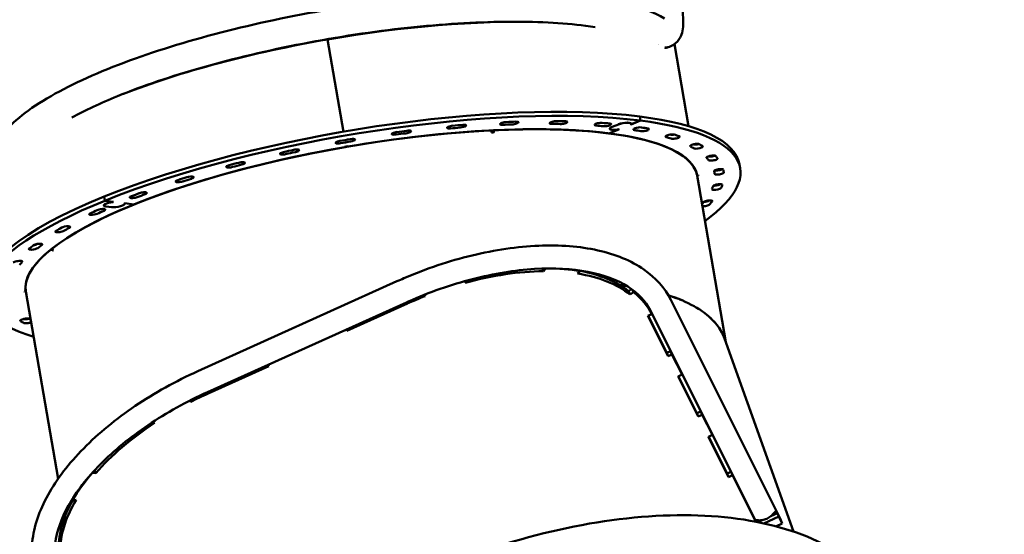
# Model space of a CAD drawing. Units: millimetres. Extents: x -6085 to 21332, y 0 to 41880.
# Drawn here: x 3161 to 4310, y 35776 to 36377 of the extents above; entities that cross this region are included whole.
import ezdxf

# ---------------------------------------------------------------- set-up
doc = ezdxf.new("R2010")
doc.units = ezdxf.units.MM
doc.layers.add('MD_Visible', color=7, linetype='Continuous', lineweight=50)
doc.styles.get("Standard").update_dxf_attribs({"font": 'arial.ttf'})
doc.dimstyles.new('ISO-25 (BySec)', dxfattribs={"dimtxt": 120, "dimasz": 60, "dimexe": 1.25, "dimexo": 0.625, "dimgap": 80, "dimtad": 1, "dimlfac": 0.1, "dimrnd": 5, "dimtxsty": 'Standard', "dimcen": 0, "dimse1": 1, "dimse2": 1, "dimclrd": 256, "dimclre": 256, "dimclrt": 256, "dimadec": 0, "dimazin": 0, "dimtfac": 1, "dimtmove": 1, "dimatfit": 3, "dimldrblk": 'DOTBLANK', "dimfxl": 1, "dimlwd": 5, "dimlwe": 5, "dimarcsym": 0})

# ---------------------------------------------------------------- blocks, each defined once
blk = doc.blocks.new('CustomObjectsInViewport8_0')
at = {"layer": 'MD_Visible'}
for p, q in [((3520.6, 5305.8), (3539.2, 5198.1)), ((3520.6, 5305.8), (3539.2, 5198.1)), ((3941.8, 5204.5), (3925.3, 5300.2)), ((3852.6, 5203.7), (3859.9, 5206.6)), ((3860, 5206.6), (3852.7, 5203.7)), ((3874.7, 5206.6), (3874.3, 5206.7)), ((3874.5, 5207.9), (3874.5, 5207.4)), ((3874.5, 5206.9), (3874.5, 5206.7)), ((3874.5, 5206.7), (3874.8, 5206.7)), ((3885.7, 5211.1), (3874.7, 5206.6)), ((3874.7, 5206.7), (3874.7, 5206.6)), ((3874.8, 5206.7), (3885.7, 5211.1)), ((3884.9, 5215.8), (3885.7, 5211.1)), ((3885.7, 5211.1), (3884.9, 5215.8)), ((3711.6, 5199.6), (3712, 5197.2)), ((3714.3, 5199.7), (3713.3, 5199)), ((3713.3, 5199), (3713.6, 5197.3)), ((3714.7, 5197.3), (3714.3, 5199.7)), ((3860.5, 5200.8), (3848.9, 5196.1)), ((3848.9, 5196.1), (3860.3, 5200.8)), ((3849.9, 5201.9), (3849.9, 5201.4)), ((3860, 5200.9), (3860.5, 5200.8)), ((3860, 5200.9), (3860, 5200.8)), ((3860.3, 5200.8), (3860, 5200.8)), ((3860.3, 5200.9), (3860.3, 5200.8)), ((3540.6, 5180.1), (3540.6, 5180.1)), ((3540.6, 5180.1), (3540.6, 5180.1)), ((3540.8, 5180.5), (3543.7, 5181)), ((3540.8, 5180.2), (3540.8, 5180.5)), ((3540.8, 5180.5), (3540.8, 5180.2)), ((3543.7, 5181), (3543.8, 5180.7)), ((3544, 5180.6), (3544, 5180.7)), ((3544, 5180.7), (3544, 5180.6)), ((4002, 5155.5), (4001.2, 5160.2)), ((3951.4, 5148.7), (3951.1, 5150.4)), ((3951.7, 5147.3), (3951.3, 5149.2)), ((3971.6, 5152), (3972, 5150.3)), ((3951.5, 5148.3), (3951.7, 5147.2)), ((3951.5, 5148.3), (3951.5, 5148.3)), ((3951.8, 5146.8), (3985.3, 4952.4)), ((3951.9, 5147.3), (3953.2, 5147.5)), ((3952.1, 5146.5), (3951.9, 5147.3)), ((3953.3, 5146.7), (3952.1, 5146.5)), ((3953.2, 5147.5), (3953.3, 5146.7)), ((3260.6, 5117.5), (3259.8, 5122.3)), ((3259.8, 5122.3), (3260.6, 5117.5)), ((3270.7, 5116.2), (3260.6, 5117.5)), ((3260.6, 5117.5), (3270.8, 5116.2)), ((3270.3, 5116.1), (3270.7, 5116.2)), ((3270.8, 5116.2), (3270.3, 5116)), ((3270.3, 5116.1), (3270.3, 5116)), ((3283.4, 5114.3), (3283.9, 5114.5)), ((3283.5, 5114.4), (3283.5, 5114.1)), ((3284, 5114.5), (3283.6, 5114.3)), ((3283.6, 5114.4), (3283.6, 5114.3)), ((3283.9, 5114.5), (3294.5, 5113.2)), ((3294.5, 5113.2), (3284, 5114.5)), ((3259.4, 5112.4), (3259.5, 5111.9)), ((3268.3, 5109.9), (3261.6, 5110.8)), ((3261.8, 5110.8), (3268.5, 5110)), ((3199.7, 5061.3), (3198.4, 5061.2)), ((3198.4, 5061.2), (3198.8, 5058.8)), ((3200, 5059.7), (3199.6, 5062.1)), ((3771.2, 5038.2), (3772.5, 5035.2)), ((3774.5, 5038.3), (3772.5, 5035.2)), ((3812.4, 5032.4), (3815.3, 5035.4)), ((3815.3, 5035.4), (3815, 5036)), ((3601.5, 5023.4), (3369.2, 4918.5)), ((3681.3, 5021.8), (3681.4, 5023.8)), ((3166.8, 5011.5), (3168.1, 5011.7)), ((3167, 5010.7), (3166.8, 5011.5)), ((3167, 5010.7), (3166.8, 5011.5)), ((3168.2, 5011), (3167, 5010.7)), ((3167.7, 5015), (3168, 5013.4)), ((3168.3, 5011.8), (3168, 5013.7)), ((3168, 5011.9), (3168.2, 5011)), ((3168.4, 5011.5), (3206.1, 4792.9)), ((3871.8, 5012), (3875.4, 5014.2)), ((3871.8, 5012), (3873.5, 5008.1)), ((3876.4, 5013.5), (3877.6, 5010.7)), ((3633.6, 5007.7), (3634.3, 5006.1)), ((3633.8, 5007.8), (3634.3, 5006.1)), ((3877.6, 5010.7), (3873.5, 5008.1)), ((4047.7, 4748.6), (3921.1, 5001.6)), ((3612.6, 4998.8), (3380.2, 4894)), ((3613.6, 4997.4), (3543, 4965.5)), ((4020.6, 4742.6), (3897, 4989.6)), ((3899, 4985), (3897.3, 4988.9)), ((3894.4, 4982.9), (3899, 4985)), ((3918, 4935.9), (3894.4, 4982.9)), ((3894.7, 4983), (3916.3, 4939.8)), ((3543, 4965.5), (3542.2, 4967.1)), ((3542.3, 4967.1), (3543, 4965.5)), ((4064.2, 4731.2), (3983.8, 4956.6)), ((3916.3, 4939.8), (3920.8, 4941.9)), ((3920.8, 4941.9), (3922.5, 4938)), ((3932.6, 4918.4), (3920.8, 4941.9)), ((3916.3, 4939.8), (3918, 4935.9)), ((3922.5, 4938), (3918, 4935.9)), ((3934.3, 4914.5), (3922.5, 4938)), ((3451.8, 4924.4), (3381.2, 4892.5)), ((3451.1, 4925.9), (3451.8, 4924.4)), ((3929.7, 4912.4), (3934.3, 4914.5)), ((3953.2, 4865.4), (3929.7, 4912.4)), ((3929.9, 4912.5), (3951.6, 4869.3)), ((3934.3, 4914.5), (3932.6, 4918.4)), ((3360.3, 4884.4), (3361, 4882.7)), ((3361, 4882.7), (3359.9, 4884.2)), ((3951.6, 4869.3), (3956.1, 4871.4)), ((3951.6, 4869.3), (3953.2, 4865.4)), ((3957.8, 4867.5), (3953.2, 4865.4)), ((3956.1, 4871.4), (3957.8, 4867.5)), ((3967.9, 4847.9), (3956.1, 4871.4)), ((3969.6, 4844), (3957.8, 4867.5)), ((3316.7, 4859.3), (3318.5, 4858)), ((3965, 4841.9), (3969.6, 4844)), ((3988.5, 4794.9), (3965, 4841.9)), ((3965.2, 4842), (3986.8, 4798.8)), ((3969.6, 4844), (3967.9, 4847.9)), ((3246.1, 4799.8), (3246.1, 4799.9)), ((3250, 4799.4), (3246.1, 4799.8)), ((3248.5, 4802.7), (3250, 4799.4)), ((3986.8, 4798.8), (3991.4, 4800.9)), ((3986.8, 4798.8), (3988.5, 4794.9)), ((3993.1, 4797), (3988.5, 4794.9)), ((3991.4, 4800.9), (3993.1, 4797)), ((4020.5, 4742.6), (3991.4, 4800.9)), ((4020.3, 4742.7), (3993.1, 4797)), ((3222.4, 4768.8), (3222.7, 4768)), ((3222.7, 4768), (3227.1, 4768.2)), ((4047.2, 4748.7), (4029.6, 4740.7)), ((4045.5, 4752.6), (4037.9, 4749.1)), ((4049.5, 4744.6), (4045.5, 4752.6)), ((4047.2, 4748.7), (4045.5, 4752.6)), ((4045.5, 4752.6), (4048.3, 4746.9)), ((4051.2, 4740.7), (4047.2, 4748.7)), ((4027.9, 4744.6), (4022.6, 4742.2)), ((4043.8, 4737.3), (4051.2, 4740.7)), ((4051.2, 4740.7), (4049.5, 4744.6))]:
    blk.add_line(p, q, dxfattribs=at)
for centre, major_axis, ratio, start_param, end_param in [((3538.4, 5204.6), (391.7, 67.7), 0.258574, 0.905392, 1.571451), ((3538.4, 5204.6), (391.7, 67.7), 0.258574, 0.303096, 0.303098), ((3559.2, 5083.9), (442, 76.3), 0.258574, 0.698787, 2.269583), ((3560.1, 5079.1), (442, 76.3), 0.258574, 0.698787, 2.269583), ((3560.1, 5079.1), (391.7, 67.7), 0.258574, 0.005018, 1.567088), ((3560.1, 5079.1), (411.9, 71.2), 0.258574, 1.086044, 1.11438), ((3560.1, 5079.1), (411.9, 71.2), 0.258574, 0.928965, 0.957301), ((3865.9, 5205.9), (8.67, 1.5), 0.258574, 5.988107, 8.552768), ((3559.2, 5083.9), (442, 76.3), 0.258574, 0, 0.698787), ((3560.1, 5079.1), (442, 76.3), 0.258574, 5.801656, 6.981972), ((3560.1, 5079.1), (411.9, 71.2), 0.258574, 1.400203, 1.42854), ((3560.1, 5079.1), (411.9, 71.2), 0.258574, 1.243124, 1.27146), ((3560.1, 5079.1), (411.9, 71.2), 0.258574, 0.771885, 0.800221), ((3858.6, 5202.9), (8.67, 1.5), 0.258574, 2.269583, 4.834244), ((3560.1, 5079.1), (411.9, 71.2), 0.258574, 0.614805, 0.643142), ((3925.4, 5196.2), (5.42, 0.94), 0.258574, 3.617531, 4.609333), ((3560.1, 5079.1), (411.9, 71.2), 0.258574, 1.557283, 1.585619), ((3560.1, 5079.1), (411.9, 71.2), 0.258574, 0.457726, 0.486062), ((3952.3, 5184.7), (5.42, 0.94), 0.258574, 3.505318, 4.974376), ((3560.1, 5079.1), (411.9, 71.2), 0.258574, 1.714363, 1.742699), ((3560.1, 5079.1), (411.9, 71.2), 0.258574, 0.300646, 0.328982), ((3560.1, 5079.1), (411.9, 71.2), 0.258574, 0.143566, 0.171903), ((3969.6, 5170.7), (5.42, 0.94), 0.258574, 3.571914, 5.314167), ((3560.1, 5079.1), (411.9, 71.2), 0.258574, 1.871442, 1.899779), ((3559.2, 5083.9), (391.9, 67.7), 0.258574, 6.247535, 6.259702), ((3560.1, 5079.1), (411.9, 71.2), 0.258574, 6.269672, 6.298008), ((3976.8, 5154.5), (5.42, 0.94), 0.258574, 3.792953, 5.629471), ((3560.1, 5079.1), (411.9, 71.2), 0.258574, 2.028522, 2.056858), ((3560.1, 5079.1), (411.9, 71.2), 0.258574, 6.112592, 6.140929), ((3973.7, 5136.6), (5.42, 0.94), 0.258574, 4.107819, 5.851612), ((3560.1, 5079.1), (442, 76.3), 0.258574, 2.269583, 3.623122), ((3559.2, 5083.9), (442, 76.3), 0.258574, 2.269583, 3.141593), ((3268.2, 5113.4), (8.67, 1.5), 0.258574, 1.275718, 3.840379), ((3274.9, 5112.6), (8.67, 1.5), 0.258574, 3.840379, 6.405041), ((3560.1, 5079.1), (411.9, 71.2), 0.258574, 2.185602, 2.213938), ((3560.1, 5079.1), (411.9, 71.2), 0.258574, 5.968704, 5.983849), ((3960.4, 5117.4), (5.42, 0.94), 0.258574, 4.447533, 5.919606), ((3560.1, 5079.1), (411.9, 71.2), 0.258574, 2.342681, 2.371018), ((3560.1, 5079.1), (411.9, 71.2), 0.258574, 2.499761, 2.528097), ((3176.4, 5066.7), (5.42, 0.94), 0.258574, 4.81203, 5.809094), ((3560.1, 5079.1), (411.9, 71.2), 0.258574, 2.656841, 2.685177), ((3560.1, 5079.1), (411.9, 71.2), 0.258574, 2.81392, 2.842256), ((3671.2, 4882.2), (224.8, 97.4), 0.525044, 0.892366, 1.303417), ((3671.2, 4882.2), (229.4, 99.4), 0.525044, 0.687928, 0.883224), ((3671.2, 4882.2), (224.8, 97.4), 0.525044, 0.276877, 0.687928), ((3559.2, 5083.9), (391.9, 67.7), 0.258574, 3.165076, 3.177243), ((3559.7, 5081), (391.7, 67.7), 0.258574, 3.137884, 3.145301), ((3671.2, 4882.2), (224.8, 97.4), 0.525044, 1.507854, 1.599798), ((3671.2, 4882.2), (229.4, 99.4), 0.525044, 0.029002, 0.276877), ((3669.5, 4886.1), (229.4, 99.4), 0.525044, 0.029002, 0.134934), ((3170.3, 4980.8), (5.42, 0.94), 0.258574, 3.505318, 4.974376), ((3560.1, 5079.1), (411.9, 71.2), 0.258574, 3.442239, 3.456074), ((3438.8, 4777.3), (224.8, 97.4), 0.525044, 1.599798, 1.691743), ((3438.8, 4777.3), (224.8, 97.4), 0.525044, 1.89618, 2.307231), ((3438.8, 4777.3), (229.4, 99.4), 0.525044, 2.307231, 2.511669), ((3438.8, 4777.3), (224.8, 97.4), 0.525044, 2.511669, 2.92272)]:
    blk.add_ellipse(centre, major_axis=major_axis, ratio=ratio, start_param=start_param, end_param=end_param, dxfattribs=at)
at = {"layer": 'MD_Visible', "extrusion": (0, 0, -1)}
for centre, major_axis, ratio, start_param, end_param in [((3538.4, 5204.6), (-391.7, -67.7), 0.258574, 0.903337, 1.570141), ((3560.1, 5079.1), (-391.9, -67.7), 0.258574, 1.573913, 2.442806), ((3676.7, 5204.5), (-5.42, -0.94), 0.258574, 1.898469, 5.040061), ((3560.1, 5079.1), (-391.7, -67.7), 0.258574, 2.019751, 3.141593), ((3727.3, 5207.7), (-5.42, -0.94), 0.258574, 5.168805, 8.310398), ((3560.1, 5079.1), (-422.7, -73), 0.258574, 2.027212, 2.055548), ((3738, 5208.2), (-5.42, -0.94), 0.258574, 2.055548, 5.197141), ((3785.1, 5208.8), (-5.42, -0.94), 0.258574, 5.325884, 8.467477), ((3560.1, 5079.1), (-422.7, -73), 0.258574, 2.184292, 2.212628), ((3795, 5208.7), (-5.42, -0.94), 0.258574, 2.212628, 5.354221), ((3837.4, 5206.8), (-5.42, -0.94), 0.258574, 5.482964, 8.624557), ((3560.1, 5079.1), (-422.7, -73), 0.258574, 2.341371, 2.369708), ((3846.1, 5206), (-5.42, -0.94), 0.258574, 2.369708, 5.5113), ((3865.9, 5205.9), (-8.87, -1.53), 0.258574, 0.87201, 3.424571), ((3560.1, 5079.1), (-391.7, -67.7), 0.258574, 0.448954, 2.012203), ((3600.8, 5196.2), (-5.42, -0.94), 0.258574, 4.854646, 7.996238), ((3560.1, 5079.1), (-422.7, -73), 0.258574, 1.713053, 1.741389), ((3612.5, 5197.7), (-5.42, -0.94), 0.258574, 1.741389, 4.882982), ((3665.3, 5203.5), (-5.42, -0.94), 0.258574, 5.011725, 8.153318), ((3560.1, 5079.1), (-422.7, -73), 0.258574, 1.870133, 1.898469), ((3560.1, 5079.1), (-389.2, -67.2), 0.258574, 2.015196, 2.019774), ((3560.5, 5076.7), (-391.7, -67.7), 0.258574, 2.012203, 2.019751), ((3858.6, 5202.9), (-8.87, -1.53), 0.258574, 4.602633, 7.155195), ((3560.1, 5079.1), (-391.9, -67.7), 0.258574, 2.442806, 3.137167), ((3882.8, 5201.5), (-5.42, -0.94), 0.258574, 5.640044, 8.781636), ((3890.2, 5200.2), (-5.42, -0.94), 0.258574, 2.526787, 5.66838), ((3560.1, 5079.1), (-422.7, -73), 0.258574, 2.498451, 2.526787), ((3920.3, 5193.3), (-5.42, -0.94), 0.258574, 5.797123, 8.938716), ((3560.1, 5079.1), (-422.7, -73), 0.258574, 2.655531, 2.683867), ((3535.2, 5185.9), (-5.42, -0.94), 0.258574, 4.697566, 7.839159), ((3560.1, 5079.1), (-422.7, -73), 0.258574, 1.555973, 1.58431), ((3547.1, 5188), (-5.42, -0.94), 0.258574, 1.58431, 4.725902), ((3926.2, 5191.5), (-5.42, -0.94), 0.258574, 2.683867, 5.82546), ((3949, 5182.2), (-5.42, -0.94), 0.258574, 5.954203, 9.095796), ((3560.1, 5079.1), (-422.7, -73), 0.258574, 2.81261, 2.840947), ((3560.1, 5079.1), (-391.7, -67.7), 0.258574, 0.003708, 1.565778), ((3560.1, 5079.1), (-391.9, -67.7), 0.258574, 0.87201, 1.56637), ((3470.3, 5173.1), (-5.42, -0.94), 0.258574, 4.540486, 7.682079), ((3560.1, 5079.1), (-422.7, -73), 0.258574, 1.398894, 1.42723), ((3481.9, 5175.6), (-5.42, -0.94), 0.258574, 1.42723, 4.568823), ((3953.1, 5179.9), (-5.42, -0.94), 0.258574, 2.840947, 5.982539), ((3560.1, 5079.1), (-422.7, -73), 0.258574, 1.241814, 1.27015), ((3418.7, 5160.8), (-5.42, -0.94), 0.258574, 1.27015, 4.411743), ((3968, 5168.6), (-5.42, -0.94), 0.258574, 6.111283, 9.252875), ((3970.4, 5165.9), (-5.42, -0.94), 0.258574, 2.998026, 6.139619), ((3560.1, 5079.1), (-422.7, -73), 0.258574, 2.96969, 2.998026), ((3407.6, 5157.9), (-5.42, -0.94), 0.258574, 4.383407, 7.524999), ((3559.7, 5081), (-391.7, -67.7), 0.258574, 3.136574, 3.145301), ((3977.1, 5152.8), (-5.42, -0.94), 0.258574, 6.268362, 9.409955), ((3977.6, 5149.7), (-5.42, -0.94), 0.258574, 3.155106, 6.296699), ((3560.1, 5079.1), (-422.7, -73), 0.258574, 3.12677, 3.155106), ((3348.6, 5140.8), (-5.42, -0.94), 0.258574, 4.226327, 7.36792), ((3560.1, 5079.1), (-422.7, -73), 0.258574, 1.084734, 1.113071), ((3358.9, 5144.1), (-5.42, -0.94), 0.258574, 1.113071, 4.254663), ((3560.1, 5079.1), (-391.9, -67.7), 0.258574, 3.144709, 3.17705), ((3560.1, 5079.1), (-422.7, -73), 0.258574, 0.927655, 0.955991), ((3304.1, 5125.7), (-5.42, -0.94), 0.258574, 0.955991, 4.097584), ((3974.5, 5131.8), (-5.42, -0.94), 0.258574, 3.312186, 6.453778), ((3975.8, 5135.2), (-5.42, -0.94), 0.258574, 0.142257, 3.283849), ((3560.1, 5079.1), (-422.7, -73), 0.258574, 3.283849, 3.312186), ((3268.2, 5113.4), (-8.87, -1.53), 0.258574, 5.584399, 8.13696), ((3274.9, 5112.6), (-8.87, -1.53), 0.258574, 3.031837, 5.584399), ((3294.9, 5122.2), (-5.42, -0.94), 0.258574, 4.069247, 7.21084), ((3964.3, 5116.2), (-5.42, -0.94), 0.258574, 0.299336, 3.440929), ((3560.1, 5079.1), (-422.7, -73), 0.258574, 3.440929, 3.469265), ((3560.1, 5079.1), (-391.9, -67.7), 0.258574, 0.003116, 0.87201), ((3247.6, 5102.6), (-5.42, -0.94), 0.258574, 3.912168, 7.05376), ((3560.1, 5079.1), (-422.7, -73), 0.258574, 0.770575, 0.798911), ((3255.6, 5106.2), (-5.42, -0.94), 0.258574, 0.798911, 3.940504), ((3961.2, 5112.6), (-5.42, -0.94), 0.258574, 3.469265, 5.39447), ((3208.1, 5082.3), (-5.42, -0.94), 0.258574, 3.755088, 6.896681), ((3560.1, 5079.1), (-422.7, -73), 0.258574, 0.613496, 0.641832), ((3214.6, 5086), (-5.42, -0.94), 0.258574, 0.641832, 3.783424), ((3560.1, 5079.1), (-391.7, -67.7), 0.258574, 0, 0.441407), ((3177.2, 5062), (-5.42, -0.94), 0.258574, 3.598009, 6.739601), ((3560.1, 5079.1), (-422.7, -73), 0.258574, 0.456416, 0.484752), ((3182.1, 5065.6), (-5.42, -0.94), 0.258574, 0.484752, 3.626345), ((3560.5, 5076.7), (-391.7, -67.7), 0.258574, 0.441407, 0.448954), ((3158.9, 5045.6), (-5.42, -0.94), 0.258574, 0.327672, 3.469265), ((3669.5, 4886.1), (-224.8, -97.4), 0.525044, 2.478886, 2.864715), ((3560.1, 5079.1), (-391.9, -67.7), 0.258574, 6.247728, 6.278759), ((3167, 4978.3), (-5.42, -0.94), 0.258574, 5.982539, 9.124132), ((3560.1, 5079.1), (-422.7, -73), 0.258574, 5.954203, 5.982539), ((3171.1, 4976), (-5.42, -0.94), 0.258574, 4.071524, 5.954203), ((3437.2, 4781.2), (-224.8, -97.4), 0.525044, 0.218873, 0.603189), ((4035.7, 4742.6), (12, 6), 0.850717, 0, 0.158727)]:
    blk.add_ellipse(centre, major_axis=major_axis, ratio=ratio, start_param=start_param, end_param=end_param, dxfattribs=at)
at = {"layer": 'MD_Visible'}
for points, knots in [([(3924.8, 5401.6), (3926.5, 5392), (3928.1, 5382.6), (3931.1, 5365.2), (3932.4, 5357.1), (3934.5, 5342.3), (3935.3, 5335.6), (3935.8, 5323.3), (3935.7, 5317.6), (3933.1, 5310.3), (3932.7, 5309.3), (3932.1, 5308.2)], [0, 0, 0, 0, 3.031891, 3.031891, 6.113835, 6.113835, 9.285374, 9.285374, 12.742131, 12.742131, 13.340253, 13.340253, 13.340253, 13.340253]), ([(3142.4, 5196.7), (3155.8, 5212.9), (3176.1, 5227.8), (3228.4, 5256.8), (3260.1, 5270.6), (3331.1, 5296), (3370.1, 5307.6), (3452.1, 5327.8), (3494.9, 5336.4), (3580.4, 5349.9), (3623, 5354.8), (3704, 5360.3), (3742.4, 5360.9), (3811.4, 5357.8), (3841.9, 5354), (3885.6, 5343.4), (3901.2, 5337.7), (3913.8, 5330.2)], [0.293504, 0.293504, 0.293504, 0.293504, 0.640533, 0.640533, 0.977934, 0.977934, 1.304681, 1.304681, 1.628495, 1.628495, 1.951788, 1.951788, 2.276239, 2.276239, 2.605136, 2.605136, 2.848089, 2.848089, 2.848089, 2.848089]), ([(3222.1, 5214.7), (3237.4, 5223), (3255.3, 5231.4), (3304.4, 5251.4), (3338.1, 5262.8), (3411.3, 5283.6), (3451, 5293), (3532.1, 5308.7), (3573.5, 5315), (3653.7, 5323.6), (3692.4, 5326), (3763, 5326.8), (3794.8, 5325.3), (3825.5, 5321.3), (3829.2, 5320.8), (3832.8, 5320.3)], [0.655175, 0.655175, 0.655175, 0.655175, 0.868701, 0.868701, 1.179969, 1.179969, 1.49544, 1.49544, 1.812122, 1.812122, 2.128409, 2.128409, 2.442228, 2.442228, 2.487025, 2.487025, 2.487025, 2.487025]), ([(3932.1, 5308.2), (3930.4, 5305), (3927.7, 5301.7), (3921.3, 5297.7), (3918, 5296.6), (3914.6, 5296.3), (3914.4, 5296.3), (3914.1, 5296.3)], [0.000021, 0.000021, 0.000021, 0.000021, 1.794718, 1.794718, 3.229429, 3.229429, 3.356583, 3.356583, 3.356583, 3.356583]), ([(3918.4, 5297), (3918.3, 5296.9), (3918.2, 5296.8), (3917.9, 5296.6), (3917.6, 5296.5), (3917.1, 5296.3), (3916.9, 5296.3), (3916.3, 5296.2), (3916, 5296.1), (3915.6, 5296.1), (3915.5, 5296.1), (3915.1, 5296.1), (3914.8, 5296.1), (3914.3, 5296.2), (3914.2, 5296.2), (3914, 5296.3)], [49.265959, 49.265959, 49.265959, 49.265959, 49.440728, 49.440728, 49.826668, 49.826668, 50.211127, 50.211127, 50.593981, 50.593981, 50.762579, 50.762579, 51.128799, 51.128799, 51.296051, 51.296051, 51.296051, 51.296051]), ([(3921.1, 5001.6), (3914.1, 5015.6), (3903.3, 5027.6), (3874.8, 5047.5), (3856.5, 5054.9), (3815, 5064.2), (3791.7, 5066), (3742.1, 5063.9), (3715.8, 5060.1), (3662.5, 5047.2), (3635.6, 5038.1), (3606.9, 5025.8), (3604.2, 5024.6), (3601.5, 5023.4)], [1.734356, 1.734356, 1.734356, 1.734356, 2.019334, 2.019334, 2.329999, 2.329999, 2.644159, 2.644159, 2.958318, 2.958318, 3.272477, 3.272477, 3.305152, 3.305152, 3.305152, 3.305152]), ([(3897, 4989.6), (3891.7, 5000.2), (3883.2, 5009.5), (3858.8, 5024.9), (3843, 5030.9), (3805.9, 5038), (3784.8, 5039.2), (3739.1, 5036.4), (3714.6, 5032.4), (3664.7, 5019.6), (3639.3, 5010.8), (3614.1, 4999.5), (3613.3, 4999.2), (3612.6, 4998.8)], [1.734356, 1.734356, 1.734356, 1.734356, 2.048515, 2.048515, 2.362675, 2.362675, 2.671494, 2.671494, 2.982276, 2.982276, 3.295295, 3.295295, 3.305152, 3.305152, 3.305152, 3.305152]), ([(3869.7, 5018), (3868.4, 5018.2), (3867.2, 5018.4), (3864.4, 5018.7), (3862.9, 5018.9), (3861.4, 5019.1)], [40.117111, 40.117111, 40.117111, 40.117111, 40.652823, 40.652823, 41.287107, 41.287107, 41.287107, 41.287107]), ([(3983.8, 4956.6), (3982.1, 4961.5), (3979.6, 4966.2), (3974.5, 4973.2), (3972.3, 4975.7), (3967.3, 4980.9), (3964.2, 4983.6), (3957.1, 4989), (3952.9, 4991.7), (3939.6, 4999.2), (3929.5, 5003.5), (3918, 5007.2)], [13.245702, 13.245702, 13.245702, 13.245702, 17.588352, 17.588352, 20.09403, 20.09403, 22.952861, 22.952861, 26.204313, 26.204313, 32.410213, 32.410213, 32.410213, 32.410213]), ([(3918, 5007.2), (3922.3, 5005.8), (3926.5, 5004.3), (3932, 5002.1), (3933.6, 5001.5), (3935.2, 5000.8)], [64.270774, 64.270774, 64.270774, 64.270774, 66.609332, 66.609332, 67.569454, 67.569454, 67.569454, 67.569454]), ([(3963.3, 4984.2), (3964.1, 4983.6), (3964.8, 4983), (3971.2, 4977.4), (3975.8, 4972), (3980.5, 4964.2), (3981.6, 4962), (3983.1, 4958.7), (3983.5, 4957.7), (3983.8, 4956.6)], [74.4379, 74.4379, 74.4379, 74.4379, 75.100134, 75.100134, 80.482446, 80.482446, 82.502672, 82.502672, 83.434095, 83.434095, 83.434095, 83.434095]), ([(3369.2, 4918.5), (3343.3, 4906.8), (3318.6, 4893.1), (3273.4, 4862.6), (3253.1, 4845.9), (3218.6, 4810.8), (3204.5, 4792.5), (3184, 4755.6), (3177.6, 4737), (3174, 4701.3), (3176.8, 4684.1), (3184.2, 4668.7), (3184.4, 4668.4), (3184.6, 4668)], [3.305152, 3.305152, 3.305152, 3.305152, 3.619312, 3.619312, 3.933471, 3.933471, 4.24763, 4.24763, 4.561789, 4.561789, 4.869255, 4.869255, 4.875949, 4.875949, 4.875949, 4.875949]), ([(3380.2, 4894), (3355.8, 4882.9), (3332.4, 4869.9), (3290, 4841.3), (3271.1, 4825.8), (3239.6, 4793.9), (3227.1, 4777.6), (3209.5, 4746.2), (3204.3, 4731.2), (3201.2, 4704.5), (3202.9, 4692.8), (3207.5, 4682.5)], [3.305152, 3.305152, 3.305152, 3.305152, 3.618863, 3.618863, 3.931628, 3.931628, 4.241945, 4.241945, 4.551083, 4.551083, 4.852394, 4.852394, 4.852394, 4.852394]), ([(3213.7, 4750), (3213.6, 4750.6), (3213.4, 4751.1), (3213.3, 4751.8), (3213.2, 4752), (3213.2, 4752.1)], [-2.23003679, -2.23003679, -2.23003679, -2.23003679, -2.21819783, -2.21819783, -2.21512545, -2.21512545, -2.21512545, -2.21512545]), ([(3213.2, 4752.1), (3213.3, 4751.6), (3213.5, 4751.1), (3213.7, 4750), (3213.8, 4749.5), (3214, 4749)], [2.21244111, 2.21244111, 2.21244111, 2.21244111, 2.22374667, 2.22374667, 2.23511394, 2.23511394, 2.23511394, 2.23511394]), ([(3719.2, 4714), (3766.8, 4729.2), (3814.9, 4740), (3907.2, 4751.2), (3951.4, 4751.8), (4031.6, 4742.4), (4067.6, 4732.4), (4127.1, 4702.4), (4150.9, 4682.4), (4182.1, 4635.5), (4190.4, 4609.2), (4192.2, 4555.9), (4187.2, 4529.3), (4176.9, 4502.4)], [3.143757, 3.143757, 3.143757, 3.143757, 3.467421, 3.467421, 3.792034, 3.792034, 4.117808, 4.117808, 4.438339, 4.438339, 4.739211, 4.739211, 5.010243, 5.010243, 5.010243, 5.010243]), ([(4045.5, 4752.6), (4045.3, 4753), (4045.1, 4753.4), (4044.7, 4754.1), (4044.5, 4754.4), (4043.9, 4755), (4043.6, 4755), (4043, 4754.5), (4042.8, 4754.2), (4042.2, 4753.5), (4041.8, 4753.1), (4041, 4752.1), (4040.5, 4751.6), (4039.4, 4750.4), (4038.8, 4749.8), (4037.3, 4748.7), (4036.5, 4748.1), (4034.9, 4747), (4034, 4746.6), (4033.1, 4746.2), (4032.3, 4745.8), (4031.4, 4745.5), (4029.5, 4744.9), (4028.6, 4744.7), (4026.8, 4744.4), (4025.9, 4744.3), (4024.4, 4744.3), (4023.7, 4744.3), (4022.5, 4744.4), (4022, 4744.4), (4021.1, 4744.5), (4020.8, 4744.5), (4020.2, 4744.4), (4020.1, 4744.2), (4020.3, 4743.5), (4020.4, 4743.2), (4020.6, 4742.7), (4020.6, 4742.7), (4020.7, 4742.6)], [-2.880896, -2.880896, -2.880896, -2.880896, -2.588664, -2.588664, -2.296432, -2.296432, -1.711967, -1.711967, -1.431285, -1.431285, -1.150604, -1.150604, -0.862953, -0.862953, -0.575302, -0.575302, -0.287651, -0.287651, 0, 0, 0, 0.287651, 0.287651, 0.575302, 0.575302, 0.862953, 0.862953, 1.150604, 1.150604, 1.431285, 1.431285, 1.711967, 1.711967, 2.296432, 2.296432, 2.588664, 2.588664, 2.647179, 2.647179, 2.647179, 2.647179])]:
    blk.add_open_spline(points, degree=3, knots=knots, dxfattribs=at)
for points in [[(3932.1, 5308.2), (3932.1, 5308.2), (3932.1, 5308.2), (3932.1, 5308.2)], [(3915.5, 5296.1), (3915.7, 5296.2), (3915.9, 5296.3), (3916.1, 5296.5)], [(3861.4, 5019.1), (3864.2, 5018.8), (3866.9, 5018.4), (3869.7, 5018)]]:
    blk.add_open_spline(points, degree=3, dxfattribs=at)
blk = doc.blocks.new('*D17')
at = {"lineweight": 5, "transparency": 16777216}
blk.add_line((942.6, 41590.3), (16902.8, 41590.3), dxfattribs=at)
at = {"transparency": 16777216}
for points in [[(942.6, 41610.3), (942.6, 41570.3), (822.6, 41590.3)], [(16902.8, 41610.3), (16902.8, 41570.3), (17022.8, 41590.3)]]:
    blk.add_solid(points, dxfattribs=at)
at = {"layer": 'Defpoints', "color": 0, "transparency": 16777216}
for p in [(17022.8, 41590.3), (822.6, 39338), (17022.8, 35324.2)]:
    blk.add_point(p, dxfattribs=at)
at = {"transparency": 16777216, "insert": (8922.7, 41762.2), "char_height": 180, "attachment_point": 5}
blk.add_mtext('16200', dxfattribs=at)
blk = doc.blocks.new('_DotBlank')
at = {"color": 0, "linetype": 'ByBlock', "lineweight": -2}
blk.add_line((-0.5, 0), (-1, 0), dxfattribs=at)
blk.add_circle((0, 0), 0.5, dxfattribs=at)
blk = doc.blocks.new('*D18')
at = {"lineweight": 5, "transparency": 16777216}
blk.add_line((-13.2, 41048.2), (-13.2, 30759), dxfattribs=at)
at = {"transparency": 16777216}
for points in [[(-33.2, 41048.2), (6.8, 41048.2), (-13.2, 41168.2)], [(-33.2, 30759), (6.8, 30759), (-13.2, 30639)]]:
    blk.add_solid(points, dxfattribs=at)
at = {"layer": 'Defpoints', "color": 0, "transparency": 16777216}
for p in [(3361, 41168.2), (-13.2, 30639), (10046.3, 30639)]:
    blk.add_point(p, dxfattribs=at)
at = {"transparency": 16777216, "insert": (-185.2, 35903.6), "char_height": 180, "attachment_point": 5, "rotation": 90}
blk.add_mtext('10530', dxfattribs=at)

msp = doc.modelspace()

# ---------------------------------------------------------------- block references
at = {"layer": 'MD_Visible'}
msp.add_blockref('CustomObjectsInViewport8_0', (0, 31048.325), dxfattribs=at)

# ---------------------------------------------------------------- dimensions: what is measured, and where the dimension line sits
dim = msp.add_linear_dim(base=(17022.803, 41590.262), p1=(822.619, 39337.989), p2=(17022.803, 35324.215), dimstyle='ISO-25 (BySec)', override={"dimtxt": 180, "dimasz": 120, "dimlfac": 1})
dim.commit()
dim.dimension.update_dxf_attribs({"geometry": '*D17', "text_midpoint": (8922.711, 41762.165)})
dim = msp.add_linear_dim(base=(-13.234, 30638.957), p1=(3361.016, 41168.213), p2=(10046.267, 30638.957), angle=90, dimstyle='ISO-25 (BySec)', override={"dimtxt": 180, "dimasz": 120, "dimlfac": 1})
dim.commit()
dim.dimension.update_dxf_attribs({"geometry": '*D18', "text_midpoint": (-185.198, 35903.585)})

doc.saveas('drawing.dxf')
